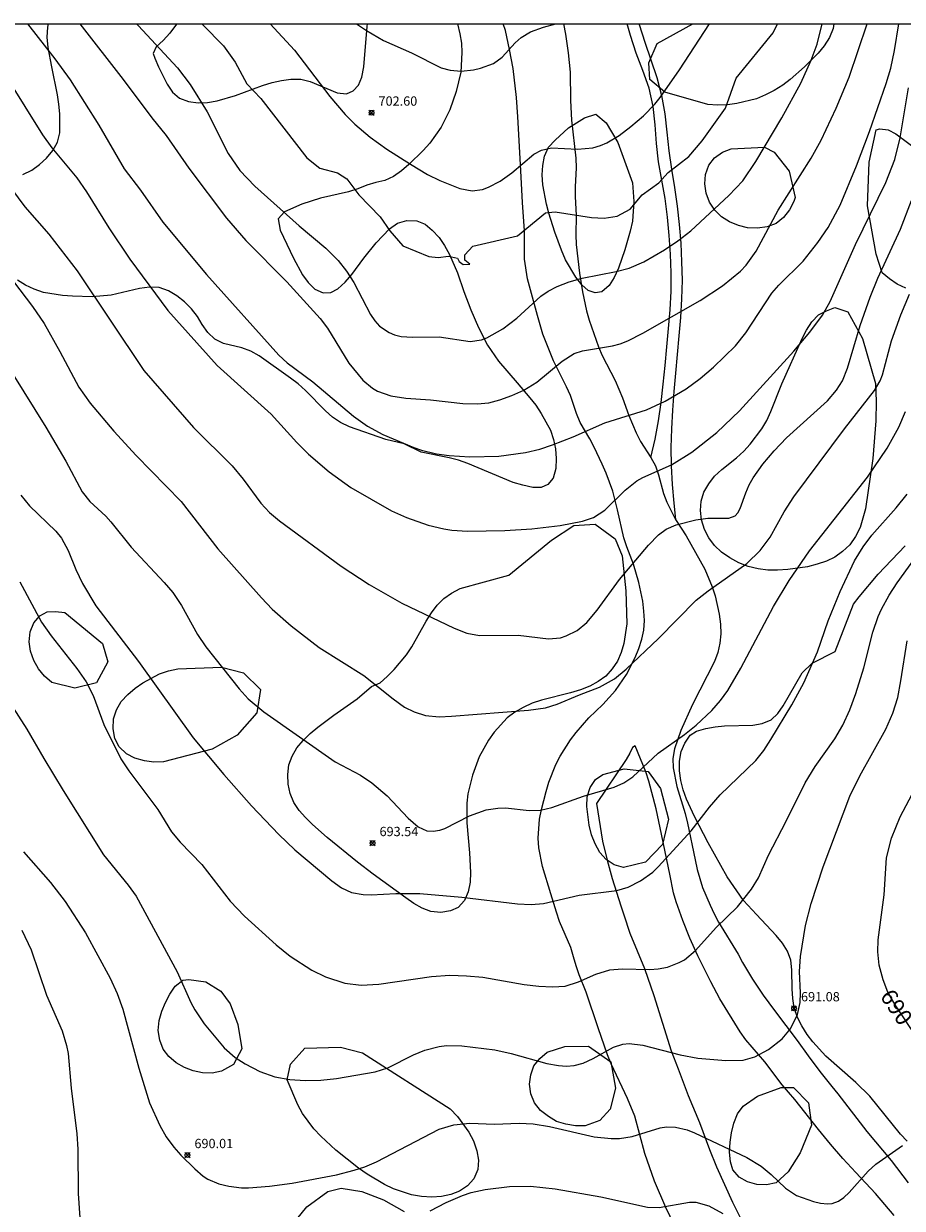
# Model space of a CAD drawing. Units: millimetres. Extents: x 421999 to 423003, y 4486999 to 4487501.
# Drawn here: x 422516 to 422610, y 4487373 to 4487500 of the extents above; entities that cross this region are included whole.
import ezdxf

# ---------------------------------------------------------------- set-up
doc = ezdxf.new("R2010")
doc.units = ezdxf.units.MM
doc.header["$MEASUREMENT"] = 0
for name, color, linetype, lineweight in [('f030026l_camino', 50, 'Continuous', 9), ('f050002l_curvanivel_cgn', 23, 'Continuous', 9), ('f050002l_curvanivel_mae', 213, 'Continuous', 9), ('f050008p_puntocotaterreno', 7, 'Continuous', 9), ('f060140s_arboladourbano', 92, 'Continuous', 9), ('HOJAS', 7, 'Continuous', 9)]:
    doc.layers.add(name, color=color, linetype=linetype, lineweight=lineweight)
doc.styles.get("Standard").update_dxf_attribs({"font": 'arial.ttf'})
doc.styles.add('Style-s7210005_h', font='txt')

# ---------------------------------------------------------------- blocks, each defined once
blk = doc.blocks.new('TVK2827S_ACAD_1_FMEBLOCK1')
at = {"layer": 'HOJAS'}
blk.add_lwpolyline([(-500, 250), (500, 250), (500, -250), (-500, -250)], close=True, dxfattribs=at)
blk = doc.blocks.new('punto_cota')
at = {"layer": 'f050008p_puntocotaterreno'}
for points in [[(0, 0), (-0.28, 0.28)], [(0, 0), (-0.28, -0.28)], [(0, 0), (0.28, 0.28)], [(0, 0), (0.28, -0.28)]]:
    blk.add_lwpolyline(points, dxfattribs=at)
blk.add_circle((0, 0), 0.25, dxfattribs=at)

msp = doc.modelspace()

# ---------------------------------------------------------------- linework, layer by layer
at = {"layer": 'f030026l_camino'}
for points in [[(422586.08, 4487370, 0), (422584.72, 4487372.82, 0), (422583.5, 4487375.65, 0), (422582.45, 4487378.61, 0), (422581.4, 4487382.61, 0), (422580.61, 4487384.54, 0), (422578.83, 4487388.24, 0), (422578.45, 4487389.2, 0), (422577.45, 4487392.11, 0), (422576.15, 4487395.94, 0), (422575.4, 4487397.82, 0), (422575.08, 4487398.78, 0), (422574.8, 4487399.76, 0), (422574.49, 4487400.76, 0), (422573.29, 4487403.54, 0), (422572.95, 4487404.53, 0), (422572.36, 4487406.51, 0), (422571.47, 4487409.46, 0), (422571.05, 4487411.47, 0), (422571.01, 4487412.5, 0), (422571.15, 4487414.54, 0), (422571.34, 4487415.56, 0), (422571.87, 4487417.52, 0), (422572.15, 4487418.5, 0), (422572.89, 4487420.4, 0), (422573.36, 4487421.32, 0), (422574.47, 4487423.05, 0), (422575.08, 4487423.85, 0), (422576.45, 4487425.41, 0), (422577.19, 4487426.13, 0), (422577.95, 4487426.85, 0), (422579.31, 4487428.35, 0), (422580.49, 4487430.07, 0), (422581.43, 4487431.91, 0), (422581.83, 4487432.87, 0), (422582.15, 4487433.86, 0), (422582.35, 4487434.85, 0), (422582.41, 4487435.88, 0), (422582.36, 4487436.9, 0), (422582.24, 4487437.94, 0), (422581.83, 4487439.95, 0), (422581.25, 4487441.92, 0), (422580.51, 4487443.78, 0), (422580.2, 4487444.77, 0), (422579.53, 4487447.77, 0), (422579.01, 4487449.79, 0), (422578.67, 4487450.74, 0), (422578.3, 4487451.71, 0), (422577.89, 4487452.66, 0), (422577.02, 4487454.5, 0), (422576.54, 4487455.38, 0), (422575.51, 4487457.16, 0), (422575.1, 4487458.12, 0), (422574.46, 4487460.06, 0), (422574.05, 4487460.99, 0), (422572.64, 4487463.78, 0), (422571.51, 4487466.63, 0), (422570.93, 4487468.64, 0), (422569.85, 4487472.6, 0), (422569.54, 4487474.69, 0), (422569.52, 4487477.73, 0), (422569.3, 4487480.79, 0), (422569.1, 4487484.87, 0), (422568.81, 4487489.99, 0), (422568.66, 4487492.07, 0), (422568.3, 4487495.19, 0), (422567.93, 4487497.23, 0), (422567.48, 4487499.26, 0), (422567.23, 4487500, 0)], [(422573.7, 4487500, 0), (422573.93, 4487498.88, 0), (422574.21, 4487496.87, 0), (422574.42, 4487494.8, 0), (422574.47, 4487491.73, 0), (422574.57, 4487489.64, 0), (422575.04, 4487485.54, 0), (422575.07, 4487484.52, 0), (422574.96, 4487482.49, 0), (422574.96, 4487481.43, 0), (422575.07, 4487479.38, 0), (422575.03, 4487477.3, 0), (422575.09, 4487476.29, 0), (422575.42, 4487473.19, 0), (422575.75, 4487471.18, 0), (422576.18, 4487469.16, 0), (422576.47, 4487468.16, 0), (422577.47, 4487465.29, 0), (422577.86, 4487464.35, 0), (422579.26, 4487461.67, 0), (422580.04, 4487459.82, 0), (422580.74, 4487457.92, 0), (422581.52, 4487456.04, 0), (422581.99, 4487455.11, 0), (422583.11, 4487453.4, 0), (422583.62, 4487452.49, 0), (422583.94, 4487451.52, 0), (422584.45, 4487449.53, 0), (422584.81, 4487448.59, 0), (422585.77, 4487446.74, 0), (422586.89, 4487444.97, 0), (422588.89, 4487441.4, 0), (422589.7, 4487439.49, 0), (422590.01, 4487438.52, 0), (422590.45, 4487436.55, 0), (422590.59, 4487435.49, 0), (422590.61, 4487434.45, 0), (422590.51, 4487433.43, 0), (422590.31, 4487432.43, 0), (422589.94, 4487431.47, 0), (422587.59, 4487426.84, 0), (422586.31, 4487424.05, 0), (422585.65, 4487422.09, 0), (422585.47, 4487421.07, 0), (422585.51, 4487420.05, 0), (422585.88, 4487418.06, 0), (422586.78, 4487415.13, 0), (422587.04, 4487414.12, 0), (422587.87, 4487410.15, 0), (422588.08, 4487409.14, 0), (422588.66, 4487407.18, 0), (422589.46, 4487405.31, 0), (422589.92, 4487404.38, 0), (422590.39, 4487403.48, 0), (422592.5, 4487400.02, 0), (422592.96, 4487399.13, 0), (422594.03, 4487397.34, 0), (422595.16, 4487395.62, 0), (422596.38, 4487393.97, 0), (422598.82, 4487390.75, 0), (422600.01, 4487389.1, 0), (422601.26, 4487387.41, 0), (422602.55, 4487385.82, 0), (422603.19, 4487385.04, 0), (422606.3, 4487380.98, 0), (422608.92, 4487377.86, 0), (422610.74, 4487375.46, 0)], [(422583.11, 4487453.4, 0), (422583.55, 4487455.35, 0), (422583.92, 4487457.32, 0), (422584.22, 4487459.3, 0), (422584.44, 4487461.28, 0), (422584.63, 4487463.27, 0), (422584.81, 4487465.27, 0), (422585, 4487467.26, 0), (422585.17, 4487469.25, 0), (422585.28, 4487471.25, 0), (422585.29, 4487473.25, 0), (422585.2, 4487475.24, 0), (422585.06, 4487477.24, 0), (422584.9, 4487479.23, 0), (422584.66, 4487481.22, 0), (422584.27, 4487483.18, 0), (422583.91, 4487485.15, 0), (422583.7, 4487487.14, 0), (422583.58, 4487489.13, 0), (422583.37, 4487491.12, 0), (422582.93, 4487493.07, 0), (422582.25, 4487494.96, 0), (422581.54, 4487496.83, 0), (422580.9, 4487498.72, 0), (422580.55, 4487500, 0)], [(422581.83, 4487500, 0), (422581.85, 4487499.92, 0), (422582.44, 4487498.01, 0), (422583.1, 4487496.12, 0), (422583.74, 4487494.22, 0), (422584.26, 4487492.29, 0), (422584.61, 4487490.32, 0), (422584.82, 4487488.33, 0), (422585.03, 4487486.34, 0), (422585.31, 4487484.36, 0), (422585.64, 4487482.39, 0), (422585.93, 4487480.41, 0), (422586.15, 4487478.42, 0), (422586.31, 4487476.43, 0), (422586.41, 4487474.43, 0), (422586.46, 4487472.43, 0), (422586.41, 4487470.43, 0), (422586.29, 4487468.44, 0), (422586.12, 4487466.45, 0), (422585.94, 4487464.45, 0), (422585.77, 4487462.46, 0), (422585.59, 4487460.47, 0), (422585.44, 4487458.47, 0), (422585.32, 4487456.48, 0), (422585.25, 4487454.48, 0), (422585.27, 4487452.48, 0), (422585.38, 4487450.48, 0), (422585.57, 4487448.49, 0), (422585.77, 4487446.74, 0)], [(422609.25, 4487371.95, 0), (422607.24, 4487374.3, 0), (422605.14, 4487376.59, 0), (422603.75, 4487378.06, 0), (422602.42, 4487379.61, 0), (422601.11, 4487381.2, 0), (422598.58, 4487384.4, 0), (422597.23, 4487385.99, 0), (422595.35, 4487388.46, 0), (422593.31, 4487390.84, 0), (422592.7, 4487391.67, 0), (422590.51, 4487395.23, 0), (422589.55, 4487397.07, 0), (422588.14, 4487399.86, 0), (422587.31, 4487401.74, 0), (422586.55, 4487403.66, 0), (422585.81, 4487405.65, 0), (422585.54, 4487406.62, 0), (422585.13, 4487408.63, 0), (422584.12, 4487413.62, 0), (422583.69, 4487415.65, 0), (422582.88, 4487418.62, 0), (422582.55, 4487419.62, 0), (422581.41, 4487422.43, 0), (422581.12, 4487422.23, 0), (422580.86, 4487421.64, 0), (422580.45, 4487420.95, 0), (422577.25, 4487416.21, 0)], [(422577.25, 4487416.21, 0), (422577.92, 4487412.16, 0), (422578.4, 4487410.14, 0), (422578.94, 4487408.16, 0), (422579.88, 4487405.23, 0), (422580.2, 4487404.26, 0), (422580.86, 4487402.27, 0), (422582.41, 4487398.49, 0), (422583.42, 4487395.58, 0), (422585.3, 4487389.64, 0), (422586.03, 4487387.7, 0), (422587.13, 4487384.83, 0), (422588.33, 4487381.96, 0), (422589.41, 4487379.05, 0), (422590.15, 4487377.17, 0), (422591.86, 4487373.37, 0), (422592.82, 4487371.53, 0)]]:
    msp.add_polyline3d(points, dxfattribs=at)
at = {"layer": 'f050002l_curvanivel_cgn'}
for points in [[(422516.12, 4487500, 698), (422519.05, 4487496.22, 698), (422520.7, 4487493.96, 698), (422523.79, 4487489.09, 698), (422526.5, 4487484.41, 698), (422528.25, 4487482.11, 698), (422530.66, 4487478.66, 698), (422535.34, 4487473.05, 698), (422543.13, 4487464.39, 698), (422544.04, 4487463.58, 698), (422546.77, 4487461.53, 698), (422551.14, 4487457.83, 698), (422552.66, 4487456.76, 698), (422554.3, 4487455.88, 698), (422557.62, 4487454.48, 698), (422558.46, 4487454.19, 698), (422560.06, 4487453.79, 698), (422561.43, 4487453.61, 698), (422563.64, 4487453.47, 698), (422566.78, 4487453.52, 698), (422569.65, 4487453.92, 698), (422571.18, 4487454.3, 698), (422572.53, 4487454.74, 698), (422574.75, 4487455.61, 698), (422578.17, 4487457.12, 698), (422582.65, 4487458.52, 698), (422584.64, 4487459.45, 698), (422586.9, 4487460.78, 698), (422588.41, 4487461.89, 698), (422589.84, 4487463.1, 698), (422592.19, 4487465.38, 698), (422593.31, 4487466.79, 698), (422596.1, 4487471.04, 698), (422596.84, 4487471.91, 698), (422599.48, 4487474.49, 698), (422601.06, 4487476.48, 698), (422602.16, 4487478.09, 698), (422603.44, 4487480.49, 698), (422605.21, 4487484.73, 698), (422606.59, 4487488.42, 698), (422608.39, 4487493.57, 698), (422608.89, 4487495.23, 698), (422609.29, 4487497.12, 698), (422609.76, 4487500, 698)], [(422521.75, 4487500, 699), (422526.42, 4487494.01, 699), (422529.47, 4487489.87, 699), (422531.02, 4487487.99, 699), (422533.45, 4487484.46, 699), (422537.5, 4487479.11, 699), (422539.58, 4487476.69, 699), (422543.98, 4487472.26, 699), (422547.57, 4487468.33, 699), (422548.36, 4487467.27, 699), (422550.64, 4487463.52, 699), (422552.17, 4487461.69, 699), (422553.2, 4487460.83, 699), (422553.74, 4487460.52, 699), (422555.16, 4487460.02, 699), (422556.76, 4487459.78, 699), (422559.44, 4487459.6, 699), (422562.89, 4487459.2, 699), (422564.45, 4487459.15, 699), (422565.71, 4487459.28, 699), (422566.86, 4487459.57, 699), (422568.15, 4487460.05, 699), (422569.46, 4487460.64, 699), (422570.84, 4487461.47, 699), (422573.56, 4487463.73, 699), (422574.86, 4487464.55, 699), (422575.76, 4487464.87, 699), (422578.98, 4487465.38, 699), (422579.81, 4487465.61, 699), (422580.63, 4487465.93, 699), (422582.26, 4487466.76, 699), (422588.39, 4487470.25, 699), (422590.79, 4487471.84, 699), (422592.75, 4487473.42, 699), (422593.36, 4487474.07, 699), (422594.43, 4487475.56, 699), (422596.77, 4487479.98, 699), (422600.32, 4487485.56, 699), (422601.42, 4487487.48, 699), (422603.03, 4487490.91, 699), (422604.41, 4487494.25, 699), (422606.34, 4487500, 699)], [(422534.87, 4487500, 701), (422534.97, 4487499.88, 701), (422537.17, 4487497.61, 701), (422538.45, 4487495.85, 701), (422539.7, 4487493.54, 701), (422541.21, 4487491.97, 701), (422546.15, 4487485.58, 701), (422547.53, 4487484.46, 701), (422549.43, 4487483.99, 701), (422550.43, 4487483.34, 701), (422551.73, 4487481.62, 701), (422554.03, 4487479.26, 701), (422555.07, 4487477.75, 701), (422556.46, 4487476.14, 701), (422559.25, 4487474.97, 701), (422560.25, 4487474.88, 701), (422561.36, 4487475.02, 701), (422562.31, 4487474.82, 701), (422562.51, 4487474.44, 701), (422562.94, 4487474.13, 701), (422563.67, 4487474.16, 701), (422563.1, 4487474.58, 701), (422563.11, 4487475.15, 701), (422563.99, 4487476.1, 701), (422568.77, 4487477.2, 701), (422571.78, 4487479.69, 701), (422572.83, 4487479.8, 701), (422576.74, 4487479.17, 701), (422578.08, 4487479.11, 701), (422579.47, 4487479.31, 701), (422580.87, 4487480.08, 701), (422582.17, 4487481.6, 701), (422583.97, 4487482.92, 701), (422584.98, 4487484, 701), (422587.18, 4487485.73, 701), (422588.62, 4487487.41, 701), (422591.14, 4487490.91, 701), (422592.28, 4487494.14, 701), (422596.26, 4487499.02, 701), (422596.7, 4487500, 701)], [(422542.19, 4487500, 702), (422544.83, 4487497.14, 702), (422548.61, 4487492.16, 702), (422550.26, 4487490.24, 702), (422551.29, 4487489.22, 702), (422552.95, 4487487.81, 702), (422554.72, 4487486.52, 702), (422557.27, 4487484.89, 702), (422559.09, 4487483.81, 702), (422560.42, 4487483.15, 702), (422562.57, 4487482.3, 702), (422563.89, 4487482.05, 702), (422565.03, 4487482.2, 702), (422565.65, 4487482.42, 702), (422566.91, 4487483.09, 702), (422568.16, 4487483.96, 702), (422570.54, 4487485.98, 702), (422571.35, 4487486.42, 702), (422572.44, 4487486.66, 702), (422575.23, 4487486.53, 702), (422576.86, 4487486.66, 702), (422577.69, 4487486.9, 702), (422578.37, 4487487.2, 702), (422579.7, 4487488, 702), (422580.97, 4487488.96, 702), (422582.3, 4487490.1, 702), (422583.53, 4487491.34, 702), (422584.12, 4487492.06, 702), (422586.2, 4487495.04, 702), (422589.42, 4487500, 702)], [(422551.49, 4487500, 703), (422552.56, 4487499.28, 703), (422554.36, 4487498.21, 703), (422557.37, 4487496.87, 703), (422560.59, 4487495.26, 703), (422561.55, 4487494.99, 703), (422562.71, 4487494.89, 703), (422564.06, 4487495.03, 703), (422564.8, 4487495.21, 703), (422566.18, 4487495.73, 703), (422567.14, 4487496.39, 703), (422568.54, 4487497.95, 703), (422569.17, 4487498.53, 703), (422570.18, 4487499.13, 703), (422571.58, 4487499.62, 703), (422572.91, 4487500, 703)], [(422513.94, 4487494.13, 697), (422517.74, 4487488.05, 697), (422518.75, 4487486.68, 697), (422521.43, 4487483.45, 697), (422522.46, 4487481.94, 697), (422524.85, 4487478.05, 697), (422527.11, 4487474.69, 697), (422531.21, 4487469.19, 697), (422536.5, 4487463.29, 697), (422542.29, 4487458.05, 697), (422545.07, 4487454.99, 697), (422546.32, 4487453.74, 697), (422548.54, 4487451.85, 697), (422550.85, 4487450.18, 697), (422555.24, 4487447.68, 697), (422556.83, 4487446.93, 697), (422559.16, 4487446.13, 697), (422560.86, 4487445.72, 697), (422561.72, 4487445.59, 697), (422563.42, 4487445.49, 697), (422567.4, 4487445.55, 697), (422570.3, 4487445.74, 697), (422573.35, 4487446.1, 697), (422575.76, 4487446.55, 697), (422576.94, 4487446.93, 697), (422578.17, 4487447.73, 697), (422580.33, 4487449.89, 697), (422581.6, 4487450.89, 697), (422582.24, 4487451.26, 697), (422585.32, 4487452.6, 697), (422587.52, 4487453.95, 697), (422590.18, 4487456.07, 697), (422592.63, 4487458.4, 697), (422598.48, 4487464.8, 697), (422600.18, 4487466.85, 697), (422601.54, 4487468.69, 697), (422602.36, 4487470.17, 697), (422605.09, 4487476.29, 697), (422608.34, 4487482.95, 697), (422609.33, 4487485.42, 697), (422609.9, 4487487.75, 697), (422610.78, 4487493.1, 697)], [(422514.39, 4487482.24, 696), (422515.84, 4487480.34, 696), (422518.43, 4487477.38, 696), (422521.46, 4487473.44, 696), (422528.63, 4487462.75, 696), (422533.97, 4487456.61, 696), (422538.12, 4487452.5, 696), (422539.28, 4487451.07, 696), (422541.18, 4487448.47, 696), (422542.11, 4487447.49, 696), (422543.2, 4487446.59, 696), (422549.81, 4487441.73, 696), (422552.83, 4487439.73, 696), (422556.36, 4487437.75, 696), (422561.97, 4487435.04, 696), (422563.34, 4487434.51, 696), (422564.69, 4487434.26, 696), (422568.84, 4487434.3, 696), (422572.09, 4487433.9, 696), (422573.41, 4487434.03, 696), (422574.02, 4487434.22, 696), (422575.17, 4487434.81, 696), (422576.21, 4487435.66, 696), (422577.33, 4487436.98, 696), (422579.75, 4487440.27, 696), (422582.84, 4487443.97, 696), (422583.94, 4487445.1, 696), (422584.74, 4487445.68, 696), (422585.81, 4487446.16, 696), (422587.93, 4487446.71, 696), (422589.21, 4487446.89, 696), (422591.48, 4487446.89, 696), (422592.17, 4487447.14, 696), (422592.45, 4487447.43, 696), (422592.71, 4487447.92, 696), (422593.31, 4487449.61, 696), (422593.68, 4487450.44, 696), (422594.11, 4487451.19, 696), (422595.15, 4487452.66, 696), (422596.36, 4487454.11, 696), (422597.67, 4487455.5, 696), (422602.07, 4487459.48, 696), (422603.06, 4487460.63, 696), (422603.69, 4487461.64, 696), (422604.25, 4487462.98, 696), (422605.59, 4487467.57, 696), (422606.66, 4487470.62, 696), (422607.49, 4487472.65, 696), (422609.94, 4487477.92, 696), (422611.11, 4487481.01, 696)], [(422514.55, 4487462.35, 694), (422518.11, 4487456.66, 694), (422520.23, 4487452.99, 694), (422522, 4487449.7, 694), (422522.83, 4487448.68, 694), (422524.53, 4487447.09, 694), (422525.09, 4487446.47, 694), (422527.25, 4487443.77, 694), (422530.82, 4487439.97, 694), (422531.73, 4487438.9, 694), (422532.68, 4487437.5, 694), (422534.4, 4487434.37, 694), (422535.27, 4487433.04, 694), (422538.85, 4487428.54, 694), (422539.84, 4487427.46, 694), (422541.53, 4487426.07, 694), (422549.2, 4487420.7, 694), (422551.89, 4487419.28, 694), (422553.12, 4487418.45, 694), (422554.78, 4487417.04, 694), (422557.04, 4487414.64, 694), (422558.11, 4487413.7, 694), (422559.05, 4487413.28, 694), (422559.73, 4487413.23, 694), (422560.43, 4487413.35, 694), (422560.97, 4487413.53, 694), (422563.61, 4487414.9, 694), (422565.41, 4487415.53, 694), (422566.65, 4487415.72, 694), (422567.48, 4487415.75, 694), (422570.04, 4487415.46, 694), (422571.23, 4487415.49, 694), (422572.45, 4487415.79, 694), (422575.87, 4487417.01, 694), (422579.17, 4487417.97, 694), (422580.19, 4487418.43, 694), (422581.16, 4487419.07, 694), (422583.89, 4487421.61, 694), (422586.72, 4487423.63, 694), (422587.96, 4487424.62, 694), (422589.66, 4487426.22, 694), (422590.59, 4487427.3, 694), (422591.37, 4487428.36, 694), (422592.79, 4487430.75, 694), (422596.28, 4487437.38, 694), (422597.97, 4487440.17, 694), (422600.14, 4487443.37, 694), (422606.38, 4487451.28, 694), (422608.5, 4487454.39, 694), (422609.75, 4487456.64, 694), (422610.48, 4487458.32, 694)], [(422515.41, 4487449.35, 693), (422516.32, 4487448.19, 693), (422519.17, 4487445.49, 693), (422519.79, 4487444.73, 693), (422520.51, 4487443.41, 693), (422521.31, 4487441.37, 693), (422522.02, 4487439.85, 693), (422523.48, 4487437.47, 693), (422528.05, 4487431.48, 693), (422533.92, 4487423.28, 693), (422537.21, 4487419.32, 693), (422540.18, 4487415.98, 693), (422543.12, 4487412.87, 693), (422544.86, 4487411.24, 693), (422548.82, 4487407.9, 693), (422549.85, 4487407.15, 693), (422550.94, 4487406.65, 693), (422552.2, 4487406.43, 693), (422553.06, 4487406.41, 693), (422555.7, 4487406.56, 693), (422558.27, 4487406.55, 693), (422562.81, 4487406.14, 693), (422568.77, 4487405.43, 693), (422570.23, 4487405.35, 693), (422571.58, 4487405.46, 693), (422575.41, 4487406.36, 693), (422579.46, 4487406.88, 693), (422580.65, 4487407.24, 693), (422582, 4487407.9, 693), (422583.3, 4487408.85, 693), (422583.94, 4487409.45, 693), (422587.45, 4487413.27, 693), (422589.41, 4487415.81, 693), (422590.56, 4487417.16, 693), (422594.37, 4487420.83, 693), (422595.24, 4487421.91, 693), (422596, 4487423.08, 693), (422598.27, 4487426.81, 693), (422599.56, 4487429.18, 693), (422601.01, 4487432.52, 693), (422602.17, 4487435.83, 693), (422603.43, 4487439.01, 693), (422604.99, 4487442.28, 693), (422605.91, 4487443.8, 693), (422606.85, 4487445.06, 693), (422609.45, 4487447.97, 693), (422610.64, 4487449.44, 693)], [(422515.3, 4487440.03, 692), (422517.64, 4487435.69, 692), (422518.67, 4487434.23, 692), (422521.44, 4487430.73, 692), (422522.43, 4487429.29, 692), (422523.19, 4487427.82, 692), (422524.31, 4487424.69, 692), (422526.15, 4487421.02, 692), (422527, 4487419.72, 692), (422530.12, 4487415.59, 692), (422531.59, 4487413.18, 692), (422532.52, 4487412.05, 692), (422534.84, 4487409.65, 692), (422537.91, 4487405.73, 692), (422539.44, 4487404.12, 692), (422542.84, 4487401.05, 692), (422544.36, 4487399.8, 692), (422546.68, 4487398.31, 692), (422548.16, 4487397.59, 692), (422550.21, 4487396.93, 692), (422551.97, 4487396.71, 692), (422553.87, 4487396.82, 692), (422559.53, 4487397.63, 692), (422561.5, 4487397.76, 692), (422563.28, 4487397.72, 692), (422565.06, 4487397.56, 692), (422569.48, 4487396.78, 692), (422571.06, 4487396.61, 692), (422572.55, 4487396.53, 692), (422573.91, 4487396.61, 692), (422575.33, 4487397.05, 692), (422577.2, 4487397.9, 692), (422578.69, 4487398.33, 692), (422580.01, 4487398.45, 692), (422582.99, 4487398.37, 692), (422583.88, 4487398.44, 692), (422584.88, 4487398.64, 692), (422586.13, 4487399.12, 692), (422586.72, 4487399.44, 692), (422587.91, 4487400.41, 692), (422590.12, 4487402.9, 692), (422592.4, 4487405.12, 692), (422593.93, 4487407.01, 692), (422594.66, 4487408.23, 692), (422595.74, 4487410.66, 692), (422597.65, 4487414.32, 692), (422599.67, 4487418.43, 692), (422600.77, 4487420.21, 692), (422602.88, 4487423.18, 692), (422603.75, 4487424.64, 692), (422604.5, 4487426.28, 692), (422605.13, 4487428.03, 692), (422605.98, 4487430.8, 692), (422606.95, 4487434.63, 692), (422607.54, 4487436.32, 692), (422607.89, 4487437.1, 692), (422608.71, 4487438.6, 692), (422609.57, 4487439.93, 692), (422615.37, 4487447.94, 692)], [(422513.67, 4487427.9, 691), (422516.06, 4487424.21, 691), (422517.87, 4487421.04, 691), (422519.94, 4487417.63, 691), (422524.3, 4487410.72, 691), (422526.95, 4487407.46, 691), (422527.79, 4487406.26, 691), (422532.22, 4487398.14, 691), (422533.66, 4487394.85, 691), (422534.1, 4487394.06, 691), (422535.11, 4487392.54, 691), (422537.27, 4487389.97, 691), (422538.43, 4487388.94, 691), (422539.5, 4487388.24, 691), (422541.1, 4487387.41, 691), (422542.71, 4487386.86, 691), (422544.32, 4487386.58, 691), (422545.97, 4487386.47, 691), (422547.64, 4487386.51, 691), (422549.31, 4487386.67, 691), (422553.48, 4487387.4, 691), (422554.85, 4487387.83, 691), (422557.59, 4487389.21, 691), (422558.82, 4487389.71, 691), (422560.37, 4487390.12, 691), (422561.15, 4487390.22, 691), (422562.78, 4487390.19, 691), (422566.34, 4487389.76, 691), (422568.11, 4487389.36, 691), (422571.91, 4487388.3, 691), (422573.18, 4487388.06, 691), (422574.03, 4487388.01, 691), (422574.86, 4487388.07, 691), (422575.83, 4487388.31, 691), (422576.91, 4487388.81, 691), (422579.1, 4487390.05, 691), (422580.08, 4487390.35, 691), (422580.78, 4487390.42, 691), (422582.24, 4487390.27, 691), (422586.27, 4487389.21, 691), (422588.17, 4487388.86, 691), (422591.16, 4487388.61, 691), (422593.03, 4487388.66, 691), (422594.26, 4487388.99, 691), (422595.75, 4487389.79, 691), (422597.23, 4487390.92, 691), (422598.1, 4487392.01, 691), (422598.85, 4487393.54, 691), (422599.15, 4487394.83, 691), (422599.19, 4487395.86, 691), (422599.08, 4487398.18, 691), (422599.18, 4487399.77, 691), (422599.71, 4487403.1, 691), (422600.33, 4487405.46, 691), (422601.62, 4487409.4, 691), (422604.48, 4487416.99, 691), (422605.56, 4487419.2, 691), (422608.34, 4487424.2, 691), (422609.1, 4487425.91, 691), (422609.63, 4487427.62, 691), (422609.98, 4487429.38, 691), (422610.66, 4487433.68, 691)], [(422515.5, 4487402.62, 689), (422516.51, 4487400.51, 689), (422518.16, 4487395.61, 689), (422519.86, 4487391.79, 689), (422520.32, 4487390.22, 689), (422520.48, 4487389.36, 689), (422520.81, 4487385.63, 689), (422521.42, 4487380.73, 689), (422521.53, 4487379.08, 689), (422521.58, 4487374.3, 689), (422521.76, 4487371.69, 689)], [(422559.4, 4487372.47, 689), (422561.12, 4487373.34, 689), (422562.88, 4487374.1, 689), (422563.78, 4487374.41, 689), (422565.3, 4487374.76, 689), (422567.91, 4487375.07, 689), (422570.18, 4487375.11, 689), (422572.82, 4487374.81, 689), (422577.73, 4487373.96, 689), (422582.75, 4487372.84, 689), (422583.98, 4487372.81, 689), (422587.24, 4487373.4, 689), (422587.92, 4487373.37, 689), (422589.33, 4487372.98, 689), (422590.84, 4487372.17, 689)]]:
    msp.add_polyline3d(points, dxfattribs=at)
at = {"layer": 'f050002l_curvanivel_mae'}
for points in [[(422527.83, 4487500, 700), (422528.01, 4487499.79, 700), (422532.23, 4487495.25, 700), (422533.61, 4487493.48, 700), (422535.44, 4487490.53, 700), (422537.7, 4487486.04, 700), (422538.94, 4487484.24, 700), (422540.55, 4487482.56, 700), (422545.33, 4487478.27, 700), (422548.19, 4487475.89, 700), (422549.49, 4487474.56, 700), (422550.39, 4487473.4, 700), (422551.19, 4487472.19, 700), (422552.97, 4487468.74, 700), (422553.43, 4487468.08, 700), (422553.96, 4487467.51, 700), (422554.99, 4487466.81, 700), (422555.56, 4487466.58, 700), (422556.28, 4487466.4, 700), (422557.49, 4487466.32, 700), (422560.36, 4487466.35, 700), (422563.68, 4487465.85, 700), (422564.9, 4487466.03, 700), (422565.49, 4487466.26, 700), (422567.21, 4487467.23, 700), (422568.7, 4487468.36, 700), (422571.29, 4487470.72, 700), (422572.08, 4487471.26, 700), (422573.05, 4487471.78, 700), (422574.33, 4487472.27, 700), (422575.74, 4487472.67, 700), (422579.37, 4487473.38, 700), (422580.79, 4487473.74, 700), (422582.35, 4487474.41, 700), (422584.58, 4487475.7, 700), (422586.02, 4487476.67, 700), (422587.4, 4487477.73, 700), (422591.49, 4487481.53, 700), (422592.97, 4487483.13, 700), (422594.37, 4487485.18, 700), (422597.18, 4487489.89, 700), (422599.21, 4487493.62, 700), (422600.34, 4487496.09, 700), (422600.96, 4487497.8, 700), (422601.52, 4487500, 700)], [(422512.65, 4487474.85, 695), (422516.67, 4487469.6, 695), (422517.91, 4487467.78, 695), (422519.61, 4487464.77, 695), (422521.63, 4487460.96, 695), (422522.87, 4487459.24, 695), (422525.4, 4487456.22, 695), (422527.79, 4487453.61, 695), (422532.62, 4487448.65, 695), (422536.58, 4487443.57, 695), (422541.25, 4487438.3, 695), (422542.43, 4487437.08, 695), (422544.45, 4487435.3, 695), (422547.45, 4487432.99, 695), (422552.25, 4487429.96, 695), (422555.4, 4487427.46, 695), (422556.64, 4487426.58, 695), (422557.66, 4487426.07, 695), (422558.89, 4487425.67, 695), (422560.37, 4487425.53, 695), (422561.67, 4487425.59, 695), (422569.97, 4487426.24, 695), (422571.77, 4487426.51, 695), (422573.02, 4487426.89, 695), (422575.44, 4487427.91, 695), (422577.57, 4487428.7, 695), (422579.21, 4487429.61, 695), (422580.44, 4487430.64, 695), (422583.94, 4487433.96, 695), (422587.96, 4487438.05, 695), (422589.26, 4487439.06, 695), (422593.41, 4487442.02, 695), (422594.85, 4487443.4, 695), (422595.91, 4487444.82, 695), (422597.43, 4487447.54, 695), (422598.47, 4487449.15, 695), (422603.92, 4487456.49, 695), (422607.13, 4487460.59, 695), (422607.73, 4487461.63, 695), (422608.01, 4487462.29, 695), (422608.98, 4487465.92, 695), (422609.95, 4487468.73, 695), (422610.89, 4487470.93, 695)], [(422611.9, 4487390.75, 690), (422609.34, 4487394.57, 690), (422608.57, 4487395.94, 690), (422608.05, 4487397.26, 690), (422607.64, 4487398.85, 690), (422607.48, 4487400.27, 690), (422607.52, 4487401.58, 690), (422608.16, 4487406.41, 690), (422608.43, 4487410.38, 690), (422608.95, 4487412.49, 690), (422609.91, 4487414.8, 690), (422611.18, 4487417.22, 690)], [(422515.7, 4487411.04, 690), (422518.61, 4487407.72, 690), (422520.16, 4487405.69, 690), (422522.37, 4487402.32, 690), (422525.02, 4487397.45, 690), (422525.74, 4487395.81, 690), (422526.35, 4487394.11, 690), (422528.09, 4487387.78, 690), (422529.24, 4487384.05, 690), (422530.33, 4487381.63, 690), (422531.04, 4487380.41, 690), (422531.83, 4487379.28, 690), (422532.59, 4487378.42, 690), (422534.09, 4487376.97, 690), (422535, 4487376.19, 690), (422535.5, 4487375.87, 690), (422536.69, 4487375.37, 690), (422537.75, 4487375.09, 690), (422539.1, 4487374.92, 690), (422539.86, 4487374.91, 690), (422542.14, 4487375.09, 690), (422544.57, 4487375.44, 690), (422549.32, 4487376.34, 690), (422551.21, 4487376.81, 690), (422552.36, 4487377.19, 690), (422553.63, 4487377.73, 690), (422560.37, 4487381.24, 690), (422561.93, 4487381.71, 690), (422563.66, 4487381.87, 690), (422566.31, 4487381.75, 690), (422568.94, 4487381.89, 690), (422570.46, 4487381.82, 690), (422572.23, 4487381.53, 690), (422577.02, 4487380.42, 690), (422578.84, 4487380.23, 690), (422579.73, 4487380.24, 690), (422581.09, 4487380.44, 690), (422584.09, 4487381.37, 690), (422584.79, 4487381.47, 690), (422585.74, 4487381.45, 690), (422587.01, 4487381.14, 690), (422587.79, 4487380.83, 690), (422593.41, 4487378.18, 690), (422594.96, 4487377.24, 690), (422596.05, 4487376.36, 690), (422597.56, 4487374.88, 690), (422598.76, 4487374.12, 690), (422600.59, 4487373.45, 690), (422601.35, 4487373.28, 690), (422602.08, 4487373.22, 690), (422602.57, 4487373.26, 690), (422603.25, 4487373.49, 690), (422603.85, 4487373.89, 690), (422604.42, 4487374.43, 690), (422606.46, 4487376.71, 690), (422607.28, 4487377.48, 690), (422610.15, 4487379.48, 690)]]:
    msp.add_polyline3d(points, dxfattribs=at)
at = {"layer": 'f060140s_arboladourbano'}
for points in [[(422515.63, 4487483.78, 0), (422516.58, 4487484.25, 0), (422517.42, 4487484.86, 0), (422518.16, 4487485.54, 0), (422518.84, 4487486.37, 0), (422519.36, 4487487.28, 0), (422519.58, 4487488.27, 0), (422519.59, 4487490.33, 0), (422519.49, 4487491.34, 0), (422519.33, 4487492.36, 0), (422518.74, 4487495.35, 0), (422518.36, 4487497.45, 0), (422518.24, 4487498.54, 0), (422518.31, 4487499.61, 0), (422518.38, 4487500, 0), (422532.16, 4487500, 0), (422532.04, 4487499.81, 0), (422531.43, 4487498.98, 0), (422530.69, 4487498.21, 0), (422529.94, 4487497.52, 0), (422529.63, 4487496.78, 0), (422529.79, 4487496.28, 0), (422530.21, 4487495.35, 0), (422531.13, 4487493.51, 0), (422531.69, 4487492.65, 0), (422532.46, 4487492.01, 0), (422533.43, 4487491.63, 0), (422534.45, 4487491.49, 0), (422535.48, 4487491.53, 0), (422536.49, 4487491.7, 0), (422538.48, 4487492.27, 0), (422541.38, 4487493.36, 0), (422542.4, 4487493.67, 0), (422543.4, 4487493.89, 0), (422544.43, 4487494.03, 0), (422545.48, 4487494.03, 0), (422546.5, 4487493.8, 0), (422549.38, 4487492.57, 0), (422550.4, 4487492.48, 0), (422551.12, 4487492.77, 0), (422551.7, 4487493.39, 0), (422552.06, 4487494.27, 0), (422552.26, 4487495.37, 0), (422552.61, 4487499.7, 0), (422552.65, 4487500, 0), (422562.32, 4487500, 0), (422562.34, 4487499.97, 0), (422562.59, 4487498.92, 0), (422562.76, 4487497.9, 0), (422562.81, 4487496.89, 0), (422562.68, 4487494.79, 0), (422562.2, 4487492.72, 0), (422561.5, 4487490.76, 0), (422560.56, 4487488.89, 0), (422559.34, 4487487.17, 0), (422558.64, 4487486.39, 0), (422557.11, 4487484.88, 0), (422556.31, 4487484.2, 0), (422555.45, 4487483.59, 0), (422554.53, 4487483.15, 0), (422553.55, 4487482.94, 0), (422552.59, 4487482.65, 0), (422551.63, 4487482.24, 0), (422550.62, 4487481.93, 0), (422547.61, 4487481.24, 0), (422545.61, 4487480.6, 0), (422543.74, 4487479.77, 0), (422543.06, 4487479.05, 0), (422543.26, 4487477.82, 0), (422544.7, 4487474.82, 0), (422545.68, 4487473.01, 0), (422546.27, 4487472.18, 0), (422546.99, 4487471.46, 0), (422547.89, 4487471.08, 0), (422548.71, 4487471.13, 0), (422549.47, 4487471.52, 0), (422550.25, 4487472.23, 0), (422550.96, 4487473.07, 0), (422552.26, 4487474.82, 0), (422553.59, 4487476.47, 0), (422555.03, 4487477.96, 0), (422555.87, 4487478.57, 0), (422556.9, 4487478.87, 0), (422557.97, 4487478.83, 0), (422558.84, 4487478.46, 0), (422559.61, 4487477.82, 0), (422560.37, 4487477.02, 0), (422560.94, 4487476.16, 0), (422561.48, 4487475.22, 0), (422562.34, 4487473.25, 0), (422563.01, 4487471.23, 0), (422563.75, 4487469.27, 0), (422564.57, 4487467.36, 0), (422565.55, 4487465.47, 0), (422566.75, 4487463.75, 0), (422568.74, 4487461.42, 0), (422570.09, 4487459.81, 0), (422570.74, 4487459, 0), (422571.32, 4487458.13, 0), (422572.32, 4487456.34, 0), (422572.66, 4487455.32, 0), (422572.86, 4487454.32, 0), (422572.94, 4487453.29, 0), (422572.89, 4487452.22, 0), (422572.59, 4487451.18, 0), (422572.03, 4487450.48, 0), (422571.31, 4487450.18, 0), (422570.41, 4487450.17, 0), (422569.35, 4487450.41, 0), (422568.31, 4487450.71, 0), (422563.44, 4487452.75, 0), (422562.42, 4487453.11, 0), (422561.44, 4487453.37, 0), (422558.44, 4487453.98, 0), (422556.58, 4487454.87, 0), (422554.61, 4487455.33, 0), (422550.71, 4487456.69, 0), (422549.77, 4487457.15, 0), (422548.89, 4487457.74, 0), (422548.14, 4487458.42, 0), (422545.99, 4487460.59, 0), (422545.2, 4487461.31, 0), (422544.4, 4487461.92, 0), (422541, 4487464.32, 0), (422540.11, 4487464.81, 0), (422539.17, 4487465.18, 0), (422537.17, 4487465.64, 0), (422536.25, 4487466.1, 0), (422535.51, 4487466.83, 0), (422534.9, 4487467.68, 0), (422534.39, 4487468.55, 0), (422533.75, 4487469.38, 0), (422532.99, 4487470.11, 0), (422532.18, 4487470.76, 0), (422531.28, 4487471.31, 0), (422530.28, 4487471.64, 0), (422529.24, 4487471.7, 0), (422528.17, 4487471.54, 0), (422525.12, 4487470.85, 0), (422523.06, 4487470.64, 0), (422520.96, 4487470.71, 0), (422519.88, 4487470.81, 0), (422517.84, 4487471.13, 0), (422516.84, 4487471.47, 0), (422515.91, 4487471.9, 0), (422515.06, 4487472.45, 0)], [(422610.49, 4487471.59, 0), (422609.57, 4487472.01, 0), (422608.74, 4487472.59, 0), (422607.97, 4487473.24, 0), (422607.3, 4487475.25, 0), (422606.37, 4487480.42, 0), (422606.56, 4487485.12, 0), (422607.3, 4487488.59, 0), (422607.7, 4487488.71, 0), (422608.62, 4487488.61, 0), (422609.44, 4487488.18, 0), (422611.92, 4487486.3, 0)], [(422610.66, 4487379.93, 0), (422609.92, 4487380.68, 0), (422606.63, 4487384.77, 0), (422605.12, 4487386.25, 0), (422601.91, 4487389.09, 0), (422600.51, 4487390.61, 0), (422599.89, 4487391.4, 0), (422599.31, 4487392.32, 0), (422598.86, 4487393.23, 0), (422598.51, 4487394.26, 0), (422598.35, 4487395.26, 0), (422598.28, 4487396.3, 0), (422598.27, 4487398.35, 0), (422598.13, 4487399.39, 0), (422597.78, 4487400.34, 0), (422597.25, 4487401.22, 0), (422596.57, 4487402.02, 0), (422594.44, 4487404.28, 0), (422593.07, 4487405.79, 0), (422591.29, 4487408.34, 0), (422589.27, 4487412, 0), (422587.8, 4487414.81, 0), (422586.95, 4487416.68, 0), (422586.58, 4487417.68, 0), (422586.33, 4487418.69, 0), (422586.19, 4487419.73, 0), (422586.2, 4487420.78, 0), (422586.37, 4487421.79, 0), (422586.77, 4487422.71, 0), (422587.33, 4487423.56, 0), (422588.02, 4487423.99, 0), (422589.02, 4487424.28, 0), (422590.01, 4487424.47, 0), (422591.02, 4487424.57, 0), (422594.07, 4487424.63, 0), (422595.08, 4487424.81, 0), (422596.03, 4487425.21, 0), (422596.74, 4487425.88, 0), (422597.32, 4487426.7, 0), (422599.38, 4487430.25, 0), (422600.44, 4487431.28, 0), (422602.92, 4487432.55, 0), (422604.89, 4487437.62, 0), (422605.49, 4487438.42, 0), (422607.52, 4487440.84, 0), (422610.42, 4487443.89, 0)], [(422545.05, 4487371.57, 0), (422546.14, 4487372.89, 0), (422548.38, 4487374.53, 0), (422549.83, 4487374.9, 0), (422552.06, 4487374.53, 0), (422554.38, 4487373.62, 0), (422556.6, 4487372.4, 0)]]:
    msp.add_polyline3d(points, dxfattribs=at)
for points in [[(422602.75, 4487500, 0), (422602.68, 4487499.49, 0), (422602.29, 4487498.5, 0), (422601.73, 4487497.62, 0), (422601.07, 4487496.83, 0), (422599.63, 4487495.37, 0), (422598.08, 4487494.01, 0), (422597.28, 4487493.41, 0), (422596.37, 4487492.84, 0), (422595.44, 4487492.34, 0), (422594.45, 4487491.94, 0), (422592.35, 4487491.41, 0), (422591.34, 4487491.27, 0), (422590.27, 4487491.23, 0), (422589.22, 4487491.33, 0), (422584.6, 4487492.65, 0), (422582.99, 4487494.02, 0), (422582.9, 4487495.78, 0), (422583.8, 4487497.87, 0), (422587.63, 4487500, 0)], [(422577.21, 4487490.28, 0), (422578.32, 4487489.35, 0), (422579.55, 4487487.23, 0), (422581.13, 4487482.9, 0), (422581.29, 4487480.91, 0), (422581.12, 4487478.79, 0), (422580.89, 4487477.7, 0), (422580.32, 4487475.69, 0), (422579.61, 4487473.72, 0), (422579.15, 4487472.74, 0), (422578.64, 4487471.87, 0), (422577.82, 4487471.2, 0), (422577.12, 4487471.09, 0), (422576.38, 4487471.33, 0), (422575.67, 4487471.95, 0), (422575.05, 4487472.77, 0), (422573.95, 4487474.64, 0), (422573.5, 4487475.65, 0), (422572.78, 4487477.61, 0), (422572.13, 4487479.65, 0), (422571.88, 4487480.62, 0), (422571.5, 4487482.68, 0), (422571.43, 4487483.77, 0), (422571.49, 4487484.77, 0), (422571.69, 4487485.76, 0), (422572.12, 4487486.72, 0), (422572.81, 4487487.48, 0), (422574.24, 4487488.81, 0), (422575.97, 4487489.9, 0)], [(422595.32, 4487486.75, 0), (422596.34, 4487486.2, 0), (422597.96, 4487484.15, 0), (422598.61, 4487481.34, 0), (422598.47, 4487480.91, 0), (422598.02, 4487480, 0), (422597.37, 4487479.17, 0), (422596.56, 4487478.54, 0), (422595.62, 4487478.18, 0), (422594.56, 4487478.02, 0), (422593.5, 4487478.06, 0), (422592.52, 4487478.32, 0), (422591.57, 4487478.72, 0), (422590.71, 4487479.25, 0), (422589.97, 4487479.98, 0), (422589.4, 4487480.82, 0), (422589.04, 4487481.78, 0), (422588.91, 4487482.78, 0), (422588.99, 4487483.8, 0), (422589.34, 4487484.79, 0), (422589.95, 4487485.59, 0), (422590.82, 4487486.19, 0), (422591.75, 4487486.57, 0)], [(422602.88, 4487469.5, 0), (422604.28, 4487469.05, 0), (422605.85, 4487466.17, 0), (422607.23, 4487461.34, 0), (422607.32, 4487459.41, 0), (422607.29, 4487457.33, 0), (422606.96, 4487453.27, 0), (422606.17, 4487447.88, 0), (422605.59, 4487445.86, 0), (422605.11, 4487444.89, 0), (422604.48, 4487444.01, 0), (422603.7, 4487443.28, 0), (422602.88, 4487442.7, 0), (422601.97, 4487442.25, 0), (422600.98, 4487441.92, 0), (422599.92, 4487441.65, 0), (422597.82, 4487441.35, 0), (422596.73, 4487441.27, 0), (422595.67, 4487441.29, 0), (422594.62, 4487441.42, 0), (422593.57, 4487441.69, 0), (422592.56, 4487442.08, 0), (422591.6, 4487442.61, 0), (422590.7, 4487443.21, 0), (422589.96, 4487443.95, 0), (422589.33, 4487444.76, 0), (422588.87, 4487445.67, 0), (422588.54, 4487446.7, 0), (422588.43, 4487447.7, 0), (422588.52, 4487448.7, 0), (422588.79, 4487449.67, 0), (422589.32, 4487450.58, 0), (422589.96, 4487451.4, 0), (422590.73, 4487452.1, 0), (422592.31, 4487453.36, 0), (422593.08, 4487454.09, 0), (422593.79, 4487454.81, 0), (422595.02, 4487456.46, 0), (422595.55, 4487457.35, 0), (422596.01, 4487458.35, 0), (422597.18, 4487461.32, 0), (422599.38, 4487466.17, 0), (422599.83, 4487467.08, 0), (422600.41, 4487467.96, 0), (422601.11, 4487468.72, 0), (422601.97, 4487469.14, 0)], [(422579.28, 4487444.66, 0), (422580.01, 4487442.84, 0), (422580.41, 4487439.06, 0), (422580.52, 4487435.51, 0), (422580.21, 4487433.42, 0), (422579.93, 4487432.43, 0), (422579.52, 4487431.51, 0), (422578.96, 4487430.67, 0), (422578.28, 4487429.91, 0), (422577.45, 4487429.33, 0), (422576.54, 4487428.81, 0), (422575.53, 4487428.44, 0), (422574.48, 4487428.1, 0), (422571.37, 4487427.31, 0), (422570.36, 4487426.99, 0), (422569.39, 4487426.54, 0), (422568.49, 4487426.04, 0), (422567.68, 4487425.42, 0), (422566.26, 4487423.88, 0), (422565.67, 4487423.03, 0), (422564.67, 4487421.23, 0), (422563.95, 4487419.27, 0), (422563.45, 4487417.26, 0), (422563.33, 4487416.25, 0), (422563.32, 4487414.13, 0), (422563.6, 4487410.91, 0), (422563.71, 4487408.82, 0), (422563.68, 4487407.76, 0), (422563.47, 4487406.74, 0), (422563.09, 4487405.8, 0), (422562.4, 4487405.04, 0), (422561.58, 4487404.67, 0), (422560.53, 4487404.49, 0), (422559.48, 4487404.6, 0), (422558.52, 4487404.97, 0), (422557.62, 4487405.48, 0), (422556.77, 4487406.07, 0), (422553.28, 4487408.64, 0), (422551.58, 4487409.91, 0), (422548.31, 4487412.58, 0), (422546.74, 4487413.97, 0), (422545.99, 4487414.7, 0), (422545.33, 4487415.48, 0), (422544.75, 4487416.32, 0), (422544.34, 4487417.3, 0), (422544.13, 4487418.29, 0), (422544.09, 4487419.34, 0), (422544.22, 4487420.36, 0), (422544.55, 4487421.32, 0), (422545.06, 4487422.19, 0), (422545.76, 4487423, 0), (422546.5, 4487423.74, 0), (422547.31, 4487424.43, 0), (422549.03, 4487425.71, 0), (422551.55, 4487427.46, 0), (422553.08, 4487428.78, 0), (422554.03, 4487429.18, 0), (422554.78, 4487429.87, 0), (422555.53, 4487430.63, 0), (422556.84, 4487432.19, 0), (422557.42, 4487433.04, 0), (422558.96, 4487435.8, 0), (422559.53, 4487436.71, 0), (422560.14, 4487437.52, 0), (422560.86, 4487438.23, 0), (422561.69, 4487438.82, 0), (422562.6, 4487439.31, 0), (422567.83, 4487440.76, 0), (422572.44, 4487444.5, 0), (422574.84, 4487446.07, 0), (422577.12, 4487446.23, 0)], [(422524.18, 4487433.42, 0), (422524.77, 4487431.45, 0), (422523.55, 4487429.19, 0), (422521.21, 4487428.62, 0), (422518.72, 4487429.22, 0), (422517.96, 4487429.9, 0), (422517.32, 4487430.68, 0), (422516.8, 4487431.6, 0), (422516.44, 4487432.6, 0), (422516.31, 4487433.6, 0), (422516.41, 4487434.65, 0), (422516.8, 4487435.62, 0), (422517.45, 4487436.39, 0), (422518.24, 4487436.8, 0), (422519.13, 4487436.86, 0), (422520.13, 4487436.74, 0)], [(422539.32, 4487430.26, 0), (422541.16, 4487428.46, 0), (422540.78, 4487425.95, 0), (422538.65, 4487423.56, 0), (422535.95, 4487422.05, 0), (422530.75, 4487420.68, 0), (422529.71, 4487420.66, 0), (422528.68, 4487420.8, 0), (422527.65, 4487421.08, 0), (422526.76, 4487421.57, 0), (422525.98, 4487422.29, 0), (422525.49, 4487423.2, 0), (422525.31, 4487424.24, 0), (422525.38, 4487425.3, 0), (422525.67, 4487426.27, 0), (422526.2, 4487427.17, 0), (422526.9, 4487427.92, 0), (422527.69, 4487428.61, 0), (422528.5, 4487429.2, 0), (422530.3, 4487430.14, 0), (422531.29, 4487430.48, 0), (422532.28, 4487430.69, 0), (422536.96, 4487430.88, 0)], [(422582.82, 4487419.65, 0), (422584.13, 4487417.84, 0), (422584.99, 4487414.53, 0), (422584.37, 4487411.83, 0), (422582.53, 4487409.92, 0), (422580.18, 4487409.35, 0), (422579.18, 4487409.62, 0), (422578.32, 4487410.21, 0), (422577.61, 4487410.97, 0), (422577.11, 4487411.87, 0), (422576.73, 4487412.85, 0), (422576.48, 4487413.89, 0), (422576.21, 4487415.91, 0), (422576.27, 4487416.95, 0), (422576.6, 4487417.93, 0), (422577.17, 4487418.78, 0), (422577.95, 4487419.33, 0), (422580.24, 4487419.93, 0)], [(422536.88, 4487396.07, 0), (422537.91, 4487394.7, 0), (422538.73, 4487392.48, 0), (422539.14, 4487389.87, 0), (422538.24, 4487388.16, 0), (422536.98, 4487387.46, 0), (422535.96, 4487387.25, 0), (422534.93, 4487387.27, 0), (422533.94, 4487387.48, 0), (422533.01, 4487387.85, 0), (422532.11, 4487388.37, 0), (422531.31, 4487389.04, 0), (422530.71, 4487389.84, 0), (422530.33, 4487390.78, 0), (422530.17, 4487391.83, 0), (422530.27, 4487392.91, 0), (422530.57, 4487393.9, 0), (422530.95, 4487394.83, 0), (422531.43, 4487395.74, 0), (422532, 4487396.59, 0), (422532.8, 4487397.22, 0), (422533.47, 4487397.32, 0), (422535.3, 4487397.05, 0)], [(422549.77, 4487390.03, 0), (422552.13, 4487389.44, 0), (422561.54, 4487383.4, 0), (422562.31, 4487382.58, 0), (422563.54, 4487380.89, 0), (422564.04, 4487379.96, 0), (422564.41, 4487378.91, 0), (422564.58, 4487377.91, 0), (422564.51, 4487376.9, 0), (422564.09, 4487375.91, 0), (422563.41, 4487375.14, 0), (422562.56, 4487374.56, 0), (422561.61, 4487374.21, 0), (422560.61, 4487374.01, 0), (422559.57, 4487373.93, 0), (422558.47, 4487373.99, 0), (422557.4, 4487374.18, 0), (422555.45, 4487374.82, 0), (422554.47, 4487375.27, 0), (422552.61, 4487376.39, 0), (422551.69, 4487377.04, 0), (422549.25, 4487378.99, 0), (422547.64, 4487380.46, 0), (422546.89, 4487381.27, 0), (422545.68, 4487382.9, 0), (422545.18, 4487383.85, 0), (422544.01, 4487386.52, 0), (422544.38, 4487388.22, 0), (422545.91, 4487389.92, 0)], [(422576.4, 4487390.14, 0), (422578.81, 4487388.47, 0), (422579.32, 4487385.62, 0), (422578.73, 4487383.38, 0), (422577.62, 4487382.16, 0), (422576.04, 4487381.59, 0), (422575.01, 4487381.59, 0), (422573.98, 4487381.75, 0), (422572.98, 4487382.07, 0), (422572.1, 4487382.59, 0), (422571.25, 4487383.25, 0), (422570.61, 4487384.06, 0), (422570.22, 4487385.03, 0), (422570.08, 4487386.06, 0), (422570.19, 4487387.07, 0), (422570.53, 4487388.04, 0), (422571.16, 4487388.83, 0), (422571.95, 4487389.5, 0), (422573.87, 4487390.12, 0)], [(422598.42, 4487385.72, 0), (422600.04, 4487384.05, 0), (422600.36, 4487381.67, 0), (422599.14, 4487378.7, 0), (422597.86, 4487376.63, 0), (422596.56, 4487375.46, 0), (422595.53, 4487375.26, 0), (422594.5, 4487375.28, 0), (422593.5, 4487375.56, 0), (422592.58, 4487376.09, 0), (422591.93, 4487376.87, 0), (422591.66, 4487377.73, 0), (422591.55, 4487378.77, 0), (422591.62, 4487379.82, 0), (422591.77, 4487380.85, 0), (422592.01, 4487381.89, 0), (422592.4, 4487382.86, 0), (422593.03, 4487383.69, 0), (422594.58, 4487384.79, 0), (422597.11, 4487385.71, 0)]]:
    msp.add_polyline3d(points, close=True, dxfattribs=at)

# ---------------------------------------------------------------- block references
at = {"layer": 'f050008p_puntocotaterreno'}
for p in [(422553.09, 4487490.44, 702.6), (422553.2, 4487411.96, 693.54), (422598.49, 4487394.21, 691.08), (422533.31, 4487378.44, 690.01)]:
    msp.add_blockref('punto_cota', p, dxfattribs=at)
at = {"layer": 'HOJAS'}
msp.add_blockref('TVK2827S_ACAD_1_FMEBLOCK1', (422500, 4487250), dxfattribs=at)

# ---------------------------------------------------------------- texts
at = {"layer": 'f050002l_curvanivel_mae', "insert": (422609.5, 4487394.34, 690), "char_height": 1.75, "width": 5.25, "attachment_point": 5, "rotation": 303.7561}
msp.add_mtext('{\\fRoman|b1|i0;690}', dxfattribs=at)
at = {"layer": 'f050008p_puntocotaterreno', "style": 'Style-s7210005_h'}
for s, p in [('702.60', (422553.84, 4487491.19, 702.6)), ('693.54', (422553.95, 4487412.71, 693.54)), ('691.08', (422599.24, 4487394.96, 691.08)), ('690.01', (422534.06, 4487379.19, 690.01))]:
    msp.add_text(s, height=1, dxfattribs=at).set_placement(p)

doc.saveas('drawing.dxf')
